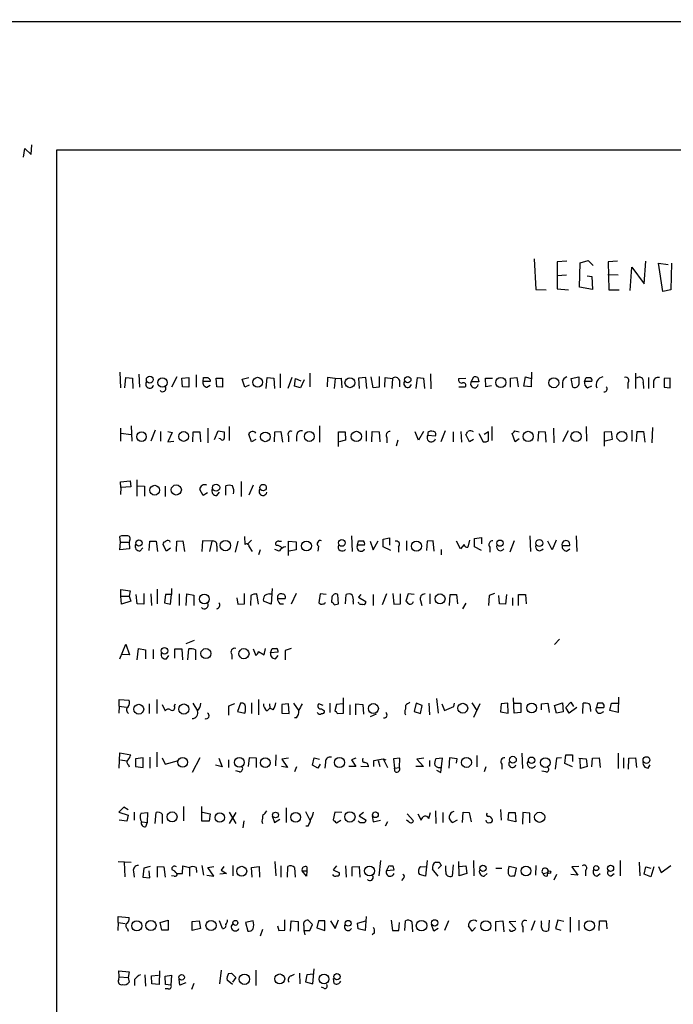
# Model space of a CAD drawing. Extents: x 2 to 1075, y 9 to 917.
# Drawn here: x 873 to 974, y 733 to 886 of the extents above; entities that cross this region are included whole.
import ezdxf

# ---------------------------------------------------------------- set-up
doc = ezdxf.new("R2010")
doc.units = 0
doc.header["$MEASUREMENT"] = 0
doc.layers.add('MAIN', color=5, linetype='CONTINUOUS')

msp = doc.modelspace()

# ---------------------------------------------------------------- linework, layer by layer
at = {"layer": 'MAIN'}
for p, q in [((199.898, 885.952), (1068.07, 885.6133)), ((874.4373, 864.9547), (874.522, 866.4787)), ((873.252, 864.5313), (873.4213, 865.886)), ((873.4213, 865.886), (874.4373, 864.9547)), ((878.332, 65.024), (878.4167, 865.7167)), ((878.4167, 865.7167), (1048.766, 865.632)), ((952.754, 848.6987), (953.008, 843.9573)), ((957.834, 848.36), (956.31, 848.2753)), ((956.31, 848.2753), (956.31, 844.042)), ((959.7813, 844.296), (959.866, 848.106)), ((959.866, 848.106), (961.136, 848.4447)), ((961.136, 848.4447), (961.898, 847.6827)), ((965.708, 848.36), (964.2687, 848.2753)), ((964.2687, 848.2753), (964.3533, 843.8727)), ((969.8567, 844.804), (970.1107, 848.36)), ((972.7353, 843.6187), (972.058, 848.0213)), ((972.058, 848.0213), (973.582, 847.852)), ((974.09, 848.0213), (974.0053, 843.8727)), ((957.7493, 846.1587), (956.31, 846.074)), ((965.7927, 846.1587), (964.184, 846.2433)), ((967.6553, 843.788), (967.9093, 847.4287)), ((967.9093, 847.4287), (969.8567, 844.804)), ((960.9667, 846.074), (961.7287, 845.9893)), ((961.7287, 845.9893), (961.8133, 843.9573)), ((953.008, 843.9573), (954.6167, 843.8727)), ((956.31, 844.042), (958.088, 843.8727)), ((961.8133, 843.9573), (959.7813, 844.296)), ((964.3533, 843.8727), (965.962, 843.8727)), ((974.0053, 843.8727), (972.7353, 843.6187)), ((888.238, 831.088), (888.3227, 828.6327)), ((913.2147, 830.834), (913.2147, 828.6327)), ((917.7867, 830.9187), (917.7867, 828.802)), ((936.5827, 830.834), (936.6673, 828.4633)), ((952.3307, 831.088), (952.246, 828.802)), ((968.502, 830.9187), (968.502, 828.548)), ((889, 828.6327), (889.1693, 830.2413)), ((889.1693, 830.2413), (890.1853, 830.1567)), ((890.1853, 830.1567), (890.27, 828.548)), ((891.2013, 830.7493), (891.286, 828.7173)), ((897.128, 830.326), (896.2813, 828.7173)), ((897.89, 830.1567), (898.9907, 830.2413)), ((897.9747, 828.802), (897.89, 830.1567)), ((898.9907, 830.2413), (898.9907, 828.7173)), ((900.0913, 830.6647), (900.0913, 828.7173)), ((901.192, 829.6487), (901.2767, 830.2413)), ((902.2927, 829.6487), (901.192, 829.6487)), ((902.2927, 829.9027), (902.2927, 829.6487)), ((903.3087, 828.802), (903.224, 830.1567)), ((903.224, 830.1567), (904.24, 830.1567)), ((904.24, 830.1567), (904.24, 828.7173)), ((907.288, 829.9873), (908.304, 830.2413)), ((907.7113, 828.7173), (907.288, 829.9873)), ((911.0133, 828.548), (911.1827, 830.2413)), ((911.1827, 830.2413), (912.1987, 830.1567)), ((912.1987, 830.1567), (912.2833, 828.548)), ((914.9927, 830.2413), (914.4, 828.548)), ((915.416, 828.8867), (915.5853, 830.072)), ((915.5853, 830.072), (916.432, 829.7333)), ((916.94, 829.9027), (916.3473, 828.6327)), ((920.5807, 830.2413), (920.496, 828.802)), ((921.766, 830.072), (920.5807, 830.2413)), ((921.766, 830.072), (921.5967, 828.548)), ((921.766, 830.072), (922.6973, 830.1567)), ((922.6973, 830.1567), (922.782, 828.6327)), ((926.5073, 830.2413), (925.4067, 830.1567)), ((925.4067, 830.1567), (925.4913, 828.548)), ((926.6767, 828.548), (926.5073, 830.2413)), ((927.6927, 828.6327), (927.354, 830.326)), ((928.624, 830.4107), (928.624, 828.7173)), ((929.4707, 828.7173), (929.5553, 830.2413)), ((929.5553, 830.2413), (930.656, 830.072)), ((930.656, 830.072), (930.5713, 828.548)), ((931.7567, 829.818), (931.7567, 828.802)), ((934.3813, 828.548), (934.5507, 830.2413)), ((934.5507, 830.2413), (935.482, 830.1567)), ((935.482, 830.1567), (935.6513, 828.548)), ((940.9853, 830.072), (942.086, 830.1567)), ((942.9327, 829.564), (943.356, 830.326)), ((944.118, 829.564), (942.9327, 829.564)), ((943.9487, 830.2413), (944.118, 829.564)), ((945.2187, 828.802), (945.134, 830.1567)), ((945.134, 830.1567), (946.2347, 830.1567)), ((949.0287, 830.1567), (950.0447, 830.2413)), ((949.0287, 828.7173), (949.0287, 830.1567)), ((950.0447, 830.2413), (950.214, 828.802)), ((951.1453, 828.8867), (951.3993, 830.326)), ((951.3993, 830.326), (952.246, 830.072)), ((957.1567, 829.4793), (957.1567, 828.6327)), ((958.5113, 830.072), (959.6967, 830.326)), ((958.7653, 828.7173), (958.5113, 830.072)), ((960.5433, 829.6487), (960.7973, 830.2413)), ((961.7287, 829.6487), (960.5433, 829.6487)), ((967.3167, 829.3947), (967.3167, 828.548)), ((969.6873, 829.4793), (969.772, 828.548)), ((970.534, 830.2413), (970.534, 828.548)), ((971.296, 829.4793), (971.296, 828.6327)), ((973.9207, 830.1567), (972.9893, 830.072)), ((972.9893, 830.072), (972.9893, 828.7173)), ((973.9207, 828.6327), (973.9207, 830.1567)), ((898.9907, 828.7173), (897.9747, 828.802)), ((901.7847, 828.7173), (902.2927, 829.056)), ((904.24, 828.7173), (903.3087, 828.802)), ((908.3887, 829.056), (907.7113, 828.7173)), ((916.3473, 828.6327), (915.416, 828.8867)), ((928.624, 828.7173), (927.6927, 828.6327)), ((940.9853, 828.802), (942.0013, 828.802)), ((946.0653, 828.9713), (945.2187, 828.802)), ((952.246, 828.802), (951.1453, 828.8867)), ((961.0513, 828.6327), (961.7287, 828.9713)), ((972.9893, 828.7173), (973.9207, 828.6327)), ((888.3227, 822.3673), (888.3227, 820.3353)), ((890.016, 822.706), (890.1007, 820.3353)), ((893.7413, 822.0287), (893.064, 820.3353)), ((894.588, 821.8593), (894.588, 820.3353)), ((895.6887, 821.8593), (896.366, 821.69)), ((896.366, 821.69), (895.6887, 820.2507)), ((899.5833, 820.2507), (899.668, 821.7747)), ((899.668, 821.7747), (900.684, 821.7747)), ((900.684, 821.7747), (900.7687, 820.2507)), ((901.954, 822.3673), (901.954, 820.0813)), ((902.97, 820.5893), (903.5627, 821.944)), ((903.5627, 821.944), (904.494, 821.7747)), ((905.256, 822.6213), (905.256, 820.42)), ((912.2833, 820.2507), (912.368, 821.7747)), ((912.368, 821.7747), (913.2993, 821.8593)), ((913.2993, 821.8593), (913.5533, 820.166)), ((919.3107, 822.706), (919.3107, 820.166)), ((922.274, 819.4887), (922.274, 821.7747)), ((922.274, 821.7747), (923.29, 821.7747)), ((923.29, 821.7747), (923.3747, 820.5047)), ((926.592, 821.944), (926.592, 820.3353)), ((927.4387, 820.2507), (927.5233, 821.8593)), ((927.5233, 821.8593), (928.624, 821.7747)), ((928.624, 821.7747), (928.7087, 820.2507)), ((934.72, 820.5047), (934.212, 821.7747)), ((935.482, 821.8593), (934.72, 820.5047)), ((936.1593, 821.69), (936.1593, 821.2667)), ((938.8687, 821.944), (938.1913, 820.2507)), ((940.1387, 821.7747), (940.1387, 820.2507)), ((941.324, 821.8593), (941.4087, 820.166)), ((945.642, 821.7747), (944.9647, 821.3513)), ((945.642, 820.42), (945.642, 821.7747)), ((946.15, 822.6213), (946.15, 820.42)), ((949.706, 821.944), (950.3833, 821.7747)), ((953.3467, 820.3353), (953.4313, 821.8593)), ((953.4313, 821.8593), (954.4473, 821.7747)), ((954.4473, 821.7747), (954.532, 820.166)), ((955.7173, 822.3673), (955.802, 820.0813)), ((958.0033, 821.944), (957.1567, 820.2507)), ((960.7973, 822.6213), (960.882, 820.3353)), ((963.676, 821.7747), (964.692, 821.8593)), ((963.676, 819.5733), (963.676, 821.7747)), ((964.692, 821.8593), (964.8613, 820.5893)), ((967.9093, 822.0287), (967.9093, 820.3353)), ((968.6713, 820.2507), (968.756, 821.8593)), ((968.756, 821.8593), (969.772, 821.8593)), ((969.772, 821.8593), (969.9413, 820.166)), ((971.1267, 822.452), (971.042, 820.0813)), ((888.4073, 821.6053), (890.016, 821.3513)), ((895.6887, 820.2507), (896.62, 820.3353)), ((903.9013, 820.674), (903.6473, 820.7587)), ((908.7273, 820.2507), (908.304, 821.436)), ((909.4047, 820.5893), (908.7273, 820.2507)), ((914.4847, 821.0973), (914.4847, 820.2507)), ((915.7547, 821.182), (915.7547, 820.3353)), ((923.3747, 820.5047), (922.3587, 820.2507)), ((929.8093, 820.8433), (929.8093, 820.0813)), ((931.5027, 820.5047), (931.2487, 819.5733)), ((936.1593, 821.2667), (937.3447, 821.182)), ((942.6787, 820.2507), (942.086, 821.3513)), ((943.2713, 820.5893), (942.6787, 820.2507)), ((944.118, 821.5207), (944.7953, 820.2507)), ((949.7907, 820.2507), (949.2827, 821.5207)), ((950.3833, 820.674), (949.7907, 820.2507)), ((964.8613, 820.5893), (963.7607, 820.3353)), ((888.3227, 813.9853), (889.8467, 814.1547)), ((888.4073, 813.1387), (888.3227, 813.9853)), ((889.8467, 814.1547), (889.9313, 813.2233)), ((890.8627, 814.324), (890.8627, 811.784)), ((907.1187, 814.07), (907.1187, 811.6993)), ((888.4073, 813.1387), (888.3227, 812.038)), ((889.9313, 813.2233), (888.4073, 813.1387)), ((890.9473, 813.3927), (892.048, 813.308)), ((892.048, 813.308), (892.048, 811.784)), ((895.2653, 813.308), (895.2653, 811.6993)), ((901.192, 811.8687), (900.684, 812.8)), ((904.748, 811.9533), (904.748, 813.3927)), ((908.9813, 813.4773), (908.304, 811.9533)), ((901.8693, 812.292), (901.192, 811.8687)), ((903.3087, 811.8687), (903.732, 812.3767)), ((888.3227, 804.5873), (888.238, 805.5187)), ((889.762, 804.8413), (889.6773, 804.5873)), ((895.9427, 804.8413), (896.0273, 804.5873)), ((897.128, 804.7567), (898.0593, 804.8413)), ((898.0593, 804.8413), (898.3133, 803.148)), ((901.1073, 804.8413), (901.0227, 803.148)), ((902.5467, 804.7567), (901.1073, 804.8413)), ((907.6267, 805.5187), (907.7113, 804.2487)), ((908.7273, 804.926), (908.05, 804.2487)), ((924.306, 805.6033), (924.3907, 803.148)), ((925.2373, 804.164), (925.4067, 804.8413)), ((927.6927, 803.402), (928.4547, 804.8413)), ((929.2167, 805.0953), (930.2327, 805.2647)), ((929.2167, 803.91), (929.2167, 805.0953)), ((930.2327, 805.2647), (930.2327, 804.164)), ((932.8573, 804.8413), (932.8573, 803.3173)), ((937.006, 804.8413), (936.0747, 804.7567)), ((937.1753, 803.2327), (937.006, 804.8413)), ((942.6787, 804.926), (942.4247, 803.8253)), ((943.4407, 805.18), (944.5413, 805.3493)), ((943.4407, 803.91), (943.4407, 805.18)), ((944.5413, 805.3493), (944.5413, 804.3333)), ((949.6213, 804.8413), (948.944, 803.0633)), ((952.0767, 805.6033), (952.1613, 803.148)), ((956.1407, 804.926), (955.548, 803.402)), ((959.2733, 805.6033), (959.358, 803.148)), ((888.238, 803.402), (888.3227, 804.5873)), ((889.762, 803.5713), (888.238, 803.402)), ((888.3227, 804.5873), (889.6773, 804.5873)), ((889.6773, 804.5873), (889.762, 803.5713)), ((891.3707, 803.2327), (891.794, 803.7407)), ((892.81, 803.3173), (892.8947, 804.7567)), ((892.8947, 804.7567), (893.9107, 804.7567)), ((893.9107, 804.7567), (894.08, 803.148)), ((895.5193, 803.2327), (895.0113, 804.0793)), ((896.112, 803.656), (895.5193, 803.2327)), ((897.0433, 803.148), (897.128, 804.7567)), ((902.5467, 804.7567), (902.208, 803.148)), ((903.3087, 803.9947), (903.3087, 803.148)), ((906.6107, 804.7567), (906.1873, 803.0633)), ((908.3887, 803.91), (908.812, 803.148)), ((910.082, 803.402), (909.828, 802.64)), ((913.0453, 803.2327), (912.368, 803.4867)), ((912.9607, 804.7567), (913.384, 804.7567)), ((914.4847, 802.5553), (914.4847, 804.7567)), ((914.4847, 804.7567), (915.67, 804.672)), ((915.67, 803.402), (914.5693, 803.2327)), ((915.67, 804.672), (915.67, 803.402)), ((919.1413, 803.9947), (919.0567, 803.2327)), ((926.338, 804.164), (925.2373, 804.164)), ((927.1847, 804.7567), (927.6927, 803.402)), ((930.402, 803.3173), (929.2167, 803.91)), ((931.5873, 803.91), (931.5873, 803.0633)), ((936.0747, 804.7567), (935.99, 803.3173)), ((938.276, 803.4867), (938.276, 802.64)), ((941.2393, 803.5713), (940.6467, 804.7567)), ((941.832, 804.2487), (941.2393, 803.5713)), ((944.5413, 803.3173), (943.4407, 803.91)), ((945.8113, 803.8253), (945.8113, 803.0633)), ((955.548, 803.402), (954.8707, 804.7567)), ((957.072, 804.0793), (958.2573, 804.0793)), ((957.7493, 803.2327), (958.2573, 803.5713)), ((888.4073, 796.2053), (888.4073, 797.2213)), ((888.4073, 797.2213), (889.8467, 797.052)), ((894.08, 795.02), (894.08, 797.306)), ((896.2813, 797.3907), (896.2813, 796.4593)), ((911.9447, 797.3907), (911.7753, 794.9353)), ((888.4073, 796.2053), (889.6773, 796.2053)), ((888.492, 794.9353), (888.4073, 796.2053)), ((889.8467, 797.052), (889.6773, 796.2053)), ((889.6773, 796.2053), (889.9313, 795.4433)), ((890.9473, 795.02), (890.778, 796.4593)), ((891.9633, 796.6287), (891.9633, 794.9353)), ((893.064, 796.544), (893.1487, 794.766)), ((895.35, 796.4593), (895.1807, 795.1893)), ((896.2813, 796.4593), (895.35, 796.4593)), ((896.112, 794.9353), (896.2813, 796.4593)), ((897.4667, 796.544), (897.4667, 794.766)), ((898.5673, 794.766), (898.652, 796.544)), ((898.652, 796.544), (899.7527, 796.3747)), ((899.7527, 796.3747), (899.7527, 794.766)), ((906.4413, 795.9513), (906.6107, 794.9353)), ((907.6267, 795.02), (907.6267, 796.6287)), ((908.6427, 796.29), (908.558, 794.766)), ((909.828, 794.9353), (909.574, 796.544)), ((911.5213, 796.544), (911.86, 796.544)), ((912.7913, 795.8667), (913.9767, 795.8667)), ((915.67, 796.6287), (914.908, 794.9353)), ((919.3953, 796.544), (919.226, 795.1893)), ((920.3267, 796.4593), (919.3953, 796.544)), ((921.258, 796.036), (921.1733, 795.274)), ((922.274, 795.02), (922.1893, 796.4593)), ((923.3747, 795.02), (923.4593, 796.4593)), ((925.7453, 796.4593), (925.4067, 796.036)), ((925.4067, 796.036), (926.5073, 795.3587)), ((927.6927, 796.4593), (927.6927, 794.766)), ((929.7247, 796.544), (929.0473, 794.8507)), ((930.7407, 796.6287), (930.91, 794.9353)), ((931.926, 795.02), (931.926, 796.544)), ((933.1113, 796.544), (932.7727, 795.4433)), ((934.0427, 796.4593), (933.1113, 796.544)), ((936.498, 796.544), (936.498, 795.02)), ((939.546, 794.766), (939.6307, 796.4593)), ((939.6307, 796.4593), (940.6467, 796.4593)), ((940.6467, 796.4593), (940.816, 795.02)), ((945.7267, 796.29), (945.642, 794.766)), ((946.5733, 796.6287), (945.7267, 796.29)), ((947.3353, 795.02), (947.2507, 796.29)), ((948.436, 796.4593), (948.2667, 794.9353)), ((949.3673, 795.9513), (949.3673, 794.766)), ((950.2987, 794.766), (950.2987, 796.4593)), ((950.2987, 796.4593), (951.3993, 796.4593)), ((951.3993, 796.4593), (951.484, 795.02)), ((889.9313, 795.4433), (888.492, 794.9353)), ((891.9633, 794.9353), (890.9473, 795.02)), ((895.1807, 795.1893), (896.112, 794.9353)), ((906.6107, 794.9353), (907.6267, 795.02)), ((911.7753, 794.9353), (910.59, 795.4433)), ((913.13, 795.02), (913.7227, 795.02)), ((921.5967, 794.8507), (922.274, 795.02)), ((924.56, 795.3587), (924.56, 794.9353)), ((925.4913, 795.02), (925.4067, 795.274)), ((930.91, 794.9353), (931.926, 795.02)), ((935.0587, 795.528), (935.228, 794.766)), ((942.086, 795.1047), (941.578, 794.258)), ((948.2667, 794.9353), (947.3353, 795.02)), ((955.8867, 788.67), (956.6487, 789.5167)), ((888.238, 786.4687), (889.1693, 788.7547)), ((889.1693, 788.7547), (889.762, 787.0613)), ((890.9473, 786.2993), (891.1167, 788.0773)), ((891.1167, 788.0773), (892.2173, 787.8233)), ((893.4027, 787.908), (893.4027, 786.4687)), ((896.7893, 786.5533), (896.7893, 787.9927)), ((896.7893, 787.9927), (897.89, 787.9927)), ((897.89, 787.9927), (897.9747, 786.2993)), ((898.5673, 788.8393), (899.8373, 789.3473)), ((898.8213, 786.2993), (898.9907, 787.9927)), ((908.9813, 787.9927), (909.4047, 786.9767)), ((910.6747, 787.0613), (910.9287, 788.0773)), ((911.6907, 787.4), (911.9447, 788.0773)), ((914.908, 788.0773), (913.9767, 787.7387)), ((889.762, 787.0613), (888.492, 787.146)), ((892.2173, 787.8233), (892.2173, 786.4687)), ((895.5193, 786.4687), (895.858, 786.9767)), ((900.0067, 787.8233), (900.0067, 786.2993)), ((905.6793, 787.146), (905.6793, 786.384)), ((909.828, 787.5693), (910.6747, 787.0613)), ((912.876, 787.4847), (911.6907, 787.4)), ((912.4527, 786.4687), (912.876, 786.9767)), ((913.9767, 787.7387), (913.9767, 786.2993)), ((923.036, 778.002), (923.036, 780.3727)), ((937.514, 780.288), (937.768, 778.002)), ((949.6213, 778.002), (949.5367, 780.3727)), ((965.8773, 780.4573), (965.7927, 778.0867)), ((888.1533, 779.1027), (888.0687, 778.002)), ((888.1533, 779.1027), (888.1533, 780.1187)), ((888.1533, 780.1187), (889.6773, 780.034)), ((888.1533, 779.1027), (889.254, 778.9333)), ((892.81, 779.4413), (892.81, 777.9173)), ((893.9953, 780.1187), (893.9953, 777.9173)), ((894.842, 779.3567), (895.2653, 778.3407)), ((896.7047, 779.1027), (896.874, 779.4413)), ((899.5833, 779.526), (900.3453, 778.3407)), ((906.1027, 779.4413), (905.1713, 779.1027)), ((905.1713, 779.1027), (905.1713, 777.6633)), ((907.034, 779.526), (906.526, 778.256)), ((908.7273, 779.6107), (908.7273, 777.9173)), ((909.828, 780.1187), (909.828, 777.748)), ((911.1827, 778.3407), (911.606, 778.764)), ((911.5213, 779.4413), (911.606, 778.764)), ((912.114, 778.51), (911.606, 778.764)), ((914.4847, 779.4413), (913.4687, 779.3567)), ((913.4687, 779.3567), (913.4687, 778.002)), ((914.5693, 777.9173), (914.4847, 779.4413)), ((915.2467, 779.526), (916.0933, 778.3407)), ((919.9033, 779.1873), (919.226, 779.4413)), ((920.9193, 779.526), (920.9193, 778.0867)), ((921.9353, 779.3567), (921.6813, 778.3407)), ((922.9513, 779.4413), (921.9353, 779.3567)), ((924.052, 779.272), (924.052, 777.748)), ((924.9833, 777.748), (924.9833, 779.4413)), ((924.9833, 779.4413), (926.084, 779.3567)), ((926.084, 779.3567), (926.1687, 777.8327)), ((932.688, 779.1873), (932.688, 778.5947)), ((934.3813, 779.526), (934.0427, 778.256)), ((935.3127, 779.1873), (934.3813, 779.526)), ((935.0587, 777.9173), (935.3127, 779.1873)), ((936.3287, 779.526), (936.4133, 777.748)), ((938.3607, 779.4413), (938.784, 778.4253)), ((938.784, 778.4253), (940.2233, 779.018)), ((940.2233, 779.018), (940.308, 779.526)), ((943.0173, 779.6107), (943.7793, 778.4253)), ((944.2873, 779.4413), (943.2713, 777.3247)), ((947.5893, 779.4413), (947.5047, 778.1713)), ((948.6053, 779.526), (947.5893, 779.4413)), ((948.69, 778.002), (948.6053, 779.526)), ((949.6213, 779.526), (950.6373, 779.526)), ((950.6373, 779.526), (950.6373, 778.0867)), ((953.8547, 779.4413), (954.8707, 779.526)), ((953.8547, 778.51), (953.8547, 779.4413)), ((954.8707, 779.526), (955.04, 778.0867)), ((955.8867, 779.1873), (957.1567, 779.6107)), ((956.2253, 778.002), (955.8867, 779.1873)), ((957.1567, 779.6107), (957.2413, 778.1713)), ((957.6647, 778.8487), (958.4267, 779.6953)), ((958.1727, 778.002), (957.6647, 778.8487)), ((959.358, 778.8487), (958.1727, 778.002)), ((958.4267, 779.6953), (958.85, 779.018)), ((960.2893, 777.9173), (960.374, 779.526)), ((962.5753, 779.526), (962.406, 778.8487)), ((962.406, 778.8487), (963.5913, 778.8487)), ((963.422, 779.526), (962.5753, 779.526)), ((964.5227, 778.4253), (964.7767, 779.526)), ((964.7767, 779.526), (965.7927, 779.526)), ((906.526, 778.256), (907.7113, 778.002)), ((913.4687, 778.002), (914.5693, 777.9173)), ((915.7547, 777.24), (915.416, 777.24)), ((919.6493, 778.6793), (920.0727, 778.3407)), ((922.1047, 777.9173), (923.036, 778.002)), ((928.116, 777.8327), (927.1847, 777.4093)), ((934.0427, 778.256), (935.0587, 777.9173)), ((947.5047, 778.1713), (948.69, 778.002)), ((950.6373, 778.0867), (949.6213, 778.002)), ((957.2413, 778.1713), (956.2253, 778.002)), ((961.4747, 778.5947), (961.4747, 778.256)), ((963.0833, 778.002), (963.5913, 778.256)), ((965.7927, 778.0867), (964.5227, 778.4253)), ((888.1533, 769.4507), (888.238, 771.8213)), ((888.238, 771.8213), (889.9313, 771.4827)), ((891.8787, 771.0593), (890.6933, 770.89)), ((891.8787, 769.5353), (891.8787, 771.0593)), ((892.8947, 771.144), (892.8947, 769.4507)), ((893.9953, 771.906), (893.9953, 769.62)), ((894.842, 771.0593), (895.2653, 770.0433)), ((900.684, 771.0593), (899.4987, 768.7733)), ((908.3887, 771.0593), (908.2193, 769.7047)), ((909.4893, 770.9747), (908.3887, 771.0593)), ((912.5373, 771.4827), (912.4527, 769.7893)), ((918.21, 769.874), (918.464, 771.0593)), ((918.464, 771.0593), (919.3107, 770.8053)), ((939.546, 771.0593), (939.4613, 769.4507)), ((940.7313, 770.89), (939.546, 771.0593)), ((943.7793, 771.398), (943.7793, 769.62)), ((950.8067, 771.7367), (950.8913, 769.366)), ((956.9873, 771.0593), (956.2253, 770.9747)), ((957.4953, 770.128), (957.6647, 771.4827)), ((957.6647, 771.4827), (958.6807, 771.4827)), ((958.6807, 771.4827), (958.6807, 770.4667)), ((961.8133, 770.9747), (962.8293, 771.0593)), ((962.8293, 771.0593), (962.9987, 769.5353)), ((965.7927, 771.7367), (965.7927, 769.366)), ((966.6393, 771.0593), (966.6393, 769.4507)), ((967.486, 770.9747), (968.502, 771.0593)), ((968.502, 771.0593), (968.6713, 769.5353)), ((888.3227, 770.7207), (889.3387, 770.5513)), ((889.5927, 769.9587), (889.6773, 769.62)), ((890.6933, 770.89), (890.6933, 769.7047)), ((890.6933, 769.7047), (891.8787, 769.5353)), ((895.2653, 770.0433), (897.382, 770.636)), ((904.1553, 769.62), (903.1393, 769.874)), ((903.6473, 770.9747), (904.1553, 769.62)), ((905.1713, 770.7207), (905.1713, 769.5353)), ((909.4893, 769.5353), (909.4893, 770.9747)), ((914.3153, 769.5353), (913.384, 769.7047)), ((914.4847, 770.9747), (913.4687, 770.8053)), ((913.4687, 770.8053), (914.3153, 769.5353)), ((915.7547, 769.62), (915.416, 768.858)), ((919.0567, 769.4507), (918.21, 769.874)), ((919.3953, 770.0433), (919.0567, 769.4507)), ((920.242, 770.382), (920.1573, 769.4507)), ((924.9833, 769.7047), (923.8827, 769.7047)), ((924.9833, 770.9747), (924.306, 770.7207)), ((924.306, 770.7207), (924.9833, 769.7047)), ((926.9307, 769.62), (925.7453, 769.7047)), ((927.7773, 770.636), (929.2167, 770.89)), ((927.7773, 769.7047), (927.7773, 770.636)), ((928.4547, 770.636), (928.7087, 769.7047)), ((929.2167, 770.89), (929.894, 769.5353)), ((929.2167, 770.89), (929.64, 770.7207)), ((931.8413, 770.9747), (930.8253, 770.89)), ((930.8253, 770.89), (930.9947, 769.4507)), ((930.9947, 769.4507), (931.7567, 769.5353)), ((931.7567, 769.5353), (931.8413, 770.9747)), ((935.482, 769.7047), (934.2967, 769.7047)), ((935.5667, 770.9747), (934.466, 770.8053)), ((934.466, 770.8053), (935.482, 769.7047)), ((936.4133, 770.636), (936.4133, 769.7047)), ((938.4453, 770.9747), (937.4293, 770.89)), ((938.1913, 768.7733), (938.4453, 770.9747)), ((940.6467, 770.2127), (940.7313, 770.89)), ((945.2187, 769.62), (944.9647, 768.858)), ((947.674, 770.0433), (947.674, 769.2813)), ((956.2253, 770.9747), (955.9713, 769.2813)), ((958.6807, 769.62), (957.4953, 770.128)), ((959.6967, 770.9747), (960.7973, 770.89)), ((959.9507, 769.366), (959.866, 770.8053)), ((960.9667, 769.7047), (959.9507, 769.366)), ((960.7973, 770.89), (960.9667, 769.7047)), ((961.7287, 769.62), (961.8133, 770.9747)), ((967.4013, 769.2813), (967.486, 770.9747)), ((970.4493, 769.4507), (970.788, 769.9587)), ((906.8647, 768.858), (906.272, 769.0273)), ((931.0793, 768.858), (930.9947, 769.4507)), ((937.514, 769.112), (938.1913, 768.7733)), ((954.532, 768.858), (953.9393, 768.9427)), ((898.144, 763.4393), (898.144, 761.238)), ((901.0227, 761.1533), (901.0227, 763.4393)), ((888.8307, 763.3547), (888.0687, 762.5927)), ((888.0687, 762.5927), (889.508, 762.0847)), ((889.508, 762.9313), (888.8307, 763.3547)), ((889.508, 762.0847), (889.3387, 761.1533)), ((890.4393, 762.5927), (890.4393, 761.3227)), ((891.54, 762.4233), (892.556, 762.508)), ((892.556, 762.508), (892.4713, 760.984)), ((893.7413, 760.8147), (893.9107, 762.508)), ((894.842, 762.254), (894.842, 760.8147)), ((901.1073, 762.5927), (902.2927, 762.3387)), ((902.2927, 762.3387), (902.1233, 761.1533)), ((905.256, 762.5927), (906.272, 760.8147)), ((906.272, 762.508), (905.256, 760.8147)), ((911.9447, 762), (912.2833, 760.984)), ((914.146, 763.27), (914.146, 760.984)), ((917.1093, 762.6773), (917.7867, 761.3227)), ((921.6813, 762.5927), (921.4273, 761.4073)), ((922.782, 762.508), (921.6813, 762.5927)), ((926.1687, 762.508), (925.4913, 762)), ((925.4913, 762), (926.592, 761.3227)), ((927.5233, 762), (927.6927, 761.0687)), ((932.942, 762.3387), (933.958, 761.238)), ((934.6353, 762.3387), (935.1433, 761.3227)), ((936.3287, 761.5767), (936.5827, 762.508)), ((937.3447, 762.762), (937.4293, 760.8147)), ((938.53, 762.508), (938.53, 760.984)), ((941.578, 760.984), (941.6627, 762.5927)), ((941.6627, 762.5927), (942.594, 762.508)), ((942.594, 762.508), (942.9327, 761.0687)), ((947.5047, 763.016), (947.5893, 761.3227)), ((948.69, 761.3227), (948.7747, 762.508)), ((948.7747, 762.508), (949.7907, 762.508)), ((949.7907, 762.508), (949.8753, 761.0687)), ((950.976, 762.508), (950.8913, 760.73)), ((952.0767, 762.4233), (950.976, 762.508)), ((952.0767, 760.8993), (952.0767, 762.4233)), ((889.3387, 761.1533), (888.1533, 761.3227)), ((891.7093, 761.0687), (892.4713, 760.984)), ((892.4713, 760.984), (892.2173, 760.3067)), ((902.1233, 761.1533), (901.0227, 761.1533)), ((907.542, 761.238), (907.3727, 760.1373)), ((910.336, 761.1533), (910.4207, 760.8147)), ((912.2833, 760.984), (913.13, 761.492)), ((917.5327, 760.3913), (917.194, 760.3913)), ((921.9353, 760.8993), (922.6127, 761.3227)), ((927.6927, 761.0687), (928.7933, 761.3227)), ((929.894, 761.0687), (929.5553, 760.3913)), ((933.196, 761.0687), (932.8573, 761.3227)), ((940.7313, 761.3227), (940.054, 760.984)), ((949.8753, 761.0687), (948.69, 761.3227)), ((887.984, 754.888), (890.016, 754.8033)), ((888.9153, 754.8033), (889, 752.5173)), ((897.9747, 753.0253), (898.0593, 754.2107)), ((898.0593, 754.2107), (899.0753, 753.9567)), ((901.0227, 754.2953), (901.2767, 752.7713)), ((905.8487, 754.2953), (905.8487, 752.6867)), ((912.368, 754.888), (912.5373, 752.6867)), ((913.2993, 754.2107), (913.2993, 752.4327)), ((921.9353, 754.2107), (921.4273, 753.618)), ((923.3747, 754.2107), (923.4593, 752.4327)), ((928.7933, 755.0573), (928.5393, 752.6867)), ((929.7247, 753.4487), (930.148, 754.2953)), ((930.7407, 754.2107), (930.91, 753.5333)), ((936.0747, 755.0573), (935.8207, 752.602)), ((937.3447, 754.8033), (937.9373, 754.8033)), ((938.276, 754.2953), (937.768, 753.7873)), ((938.9533, 753.364), (938.9533, 754.2107)), ((940.1387, 754.38), (939.9693, 752.602)), ((941.07, 752.6867), (940.9853, 754.888)), ((941.07, 754.126), (942.086, 754.2107)), ((942.086, 754.2107), (942.2553, 753.0253)), ((943.2713, 755.0573), (943.356, 752.6867)), ((953.008, 754.2953), (952.9233, 752.7713)), ((966.1313, 755.0573), (966.1313, 752.6867)), ((969.0947, 754.8033), (969.1793, 752.6867)), ((972.4813, 753.1947), (974.0053, 754.2953)), ((890.3547, 753.364), (890.4393, 752.4327)), ((891.9633, 753.872), (891.794, 752.4327)), ((892.9793, 754.126), (891.9633, 753.872)), ((892.8947, 752.348), (892.81, 753.4487)), ((894.08, 752.4327), (894.08, 754.126)), ((894.08, 754.126), (895.096, 754.0413)), ((895.096, 754.0413), (895.2653, 752.4327)), ((896.7047, 752.602), (896.2813, 752.6867)), ((897.128, 753.0253), (897.9747, 753.0253)), ((899.0753, 753.9567), (899.0753, 752.602)), ((900.0913, 753.9567), (900.176, 753.1947)), ((901.7847, 752.7713), (902.8853, 752.602)), ((901.954, 753.9567), (902.8853, 754.126)), ((902.8853, 752.602), (901.954, 753.9567)), ((904.8327, 753.0253), (903.8167, 752.9407)), ((904.4093, 754.126), (903.986, 753.5333)), ((903.986, 753.5333), (904.8327, 753.0253)), ((908.7273, 753.9567), (909.9127, 754.126)), ((908.812, 752.4327), (908.7273, 753.9567)), ((909.9127, 754.126), (909.9973, 752.4327)), ((914.3153, 752.4327), (914.4, 754.126)), ((915.416, 753.9567), (915.5007, 752.4327)), ((916.6013, 753.4487), (917.3633, 753.4487)), ((917.2787, 752.602), (916.6013, 753.4487)), ((917.3633, 753.4487), (917.2787, 752.602)), ((917.3633, 754.0413), (917.3633, 753.4487)), ((921.4273, 753.618), (922.4433, 753.11)), ((924.3907, 754.0413), (925.4913, 754.126)), ((924.3907, 752.602), (924.3907, 754.0413)), ((925.4913, 754.126), (925.576, 752.4327)), ((930.91, 753.5333), (929.7247, 753.4487)), ((935.8207, 752.602), (934.8893, 752.856)), ((935.0587, 754.126), (935.99, 754.0413)), ((937.768, 752.602), (936.9213, 753.7027)), ((942.2553, 753.0253), (941.07, 752.6867)), ((944.9647, 752.602), (945.388, 753.0253)), ((946.7427, 753.872), (947.674, 753.872)), ((949.96, 753.872), (948.7747, 754.126)), ((949.3673, 752.6867), (949.706, 752.6867)), ((949.706, 752.6867), (949.96, 753.872)), ((954.1087, 753.0253), (954.8707, 753.1947)), ((954.786, 752.6867), (954.8707, 753.1947)), ((956.2253, 752.856), (955.802, 752.0093)), ((959.5273, 752.7713), (958.4267, 752.856)), ((959.6967, 754.126), (958.596, 754.0413)), ((958.596, 754.0413), (959.5273, 752.7713)), ((960.7127, 753.5333), (960.7127, 752.6867)), ((962.4907, 752.602), (962.9987, 753.0253)), ((964.692, 752.6867), (965.2, 753.0253)), ((969.8567, 752.9407), (970.1107, 754.0413)), ((970.8727, 752.5173), (969.8567, 752.9407)), ((970.1107, 754.0413), (970.8727, 753.872)), ((971.3807, 754.0413), (970.8727, 752.5173)), ((972.058, 754.126), (972.4813, 753.1947)), ((891.794, 752.4327), (892.8947, 752.348)), ((932.3493, 752.2633), (932.0953, 751.9247)), ((887.984, 745.4053), (887.8993, 744.1353)), ((887.984, 745.4053), (887.984, 746.3367)), ((887.984, 746.3367), (889.6773, 746.1673)), ((887.984, 745.4053), (889.0847, 745.236)), ((894.5033, 745.4053), (895.7733, 745.744)), ((894.7573, 744.22), (894.5033, 745.4053)), ((895.7733, 745.744), (895.7733, 744.22)), ((899.4987, 745.5747), (900.5993, 745.6593)), ((899.4987, 744.1353), (899.4987, 745.5747)), ((900.5993, 745.6593), (900.7687, 744.474)), ((904.24, 744.474), (903.732, 745.6593)), ((908.9813, 745.6593), (907.796, 745.4053)), ((907.796, 745.4053), (908.1347, 744.0507)), ((913.892, 744.22), (913.892, 745.8287)), ((914.8233, 744.0507), (914.908, 745.6593)), ((914.908, 745.6593), (916.0087, 745.5747)), ((916.0087, 745.5747), (916.0087, 744.0507)), ((918.21, 745.0667), (917.5327, 745.744)), ((917.7867, 744.1353), (918.21, 745.0667)), ((919.1413, 745.6593), (918.8873, 744.5587)), ((920.1573, 745.6593), (919.1413, 745.6593)), ((920.1573, 744.1353), (920.1573, 745.6593)), ((921.004, 745.6593), (921.766, 744.474)), ((921.766, 744.474), (922.274, 745.8287)), ((925.2373, 745.3207), (926.5073, 745.6593)), ((925.322, 744.3893), (925.2373, 745.3207)), ((926.592, 746.3367), (926.4227, 744.1353)), ((930.4867, 745.744), (930.656, 744.1353)), ((931.672, 744.1353), (931.7567, 745.4053)), ((932.6033, 744.1353), (932.688, 745.6593)), ((933.704, 745.49), (933.7887, 743.966)), ((937.0907, 744.0507), (936.752, 745.0667)), ((939.3767, 745.6593), (938.784, 744.1353)), ((946.7427, 745.5747), (947.8433, 745.6593)), ((946.7427, 744.0507), (946.7427, 745.5747)), ((947.8433, 745.6593), (948.0127, 743.966)), ((949.8753, 745.5747), (948.8593, 745.49)), ((948.8593, 745.49), (949.8753, 744.3893)), ((952.8387, 745.6593), (952.246, 744.1353)), ((953.8547, 745.236), (953.8547, 745.6593)), ((955.04, 745.744), (954.9553, 744.1353)), ((956.3947, 745.744), (956.056, 744.474)), ((957.326, 745.5747), (956.3947, 745.744)), ((958.342, 746.252), (958.342, 743.8813)), ((959.6967, 745.744), (959.6967, 744.1353)), ((962.8293, 744.1353), (962.914, 745.6593)), ((962.914, 745.6593), (963.93, 745.6593)), ((963.93, 745.6593), (964.0147, 744.3893)), ((889.4233, 744.3893), (889.508, 744.0507)), ((895.7733, 744.22), (894.7573, 744.22)), ((900.7687, 744.474), (899.4987, 744.1353)), ((910.4207, 744.3047), (910.082, 743.2887)), ((912.7913, 744.8973), (912.9607, 744.1353)), ((912.9607, 744.1353), (913.892, 744.22)), ((916.8553, 744.8973), (916.8553, 744.1353)), ((916.8553, 744.1353), (917.0247, 743.458)), ((916.8553, 744.1353), (917.7867, 744.1353)), ((918.8873, 744.5587), (920.1573, 744.1353)), ((926.4227, 744.1353), (925.322, 744.3893)), ((927.862, 743.7967), (927.5233, 743.458)), ((930.656, 744.1353), (931.672, 744.1353)), ((937.768, 744.474), (937.0907, 744.0507)), ((943.102, 744.0507), (942.5093, 744.8973)), ((943.61, 744.6433), (943.102, 744.0507)), ((950.976, 744.728), (950.976, 743.8813)), ((956.056, 744.474), (956.9027, 744.22)), ((888.1533, 736.9387), (888.0687, 737.87)), ((888.0687, 737.87), (889.6773, 737.7007)), ((889.6773, 737.7007), (889.508, 736.854)), ((894.4187, 737.87), (894.334, 735.7533)), ((903.986, 737.9547), (903.732, 735.838)), ((905.1713, 737.4467), (905.5947, 737.5313)), ((905.5947, 737.5313), (906.272, 736.854)), ((909.4047, 737.9547), (909.4047, 735.584)), ((914.908, 737.108), (915.416, 737.362)), ((916.178, 737.5313), (916.2627, 735.838)), ((918.3793, 737.362), (917.3633, 737.2773)), ((918.2947, 735.838), (918.464, 738.2087)), ((888.0687, 736.5153), (888.1533, 736.9387)), ((888.1533, 736.9387), (889.508, 736.854)), ((889.508, 736.854), (889.6773, 736.092)), ((890.524, 736.5153), (890.524, 735.584)), ((892.1327, 737.2773), (892.2173, 735.4993)), ((893.1487, 737.108), (894.2493, 737.1927)), ((893.2333, 735.838), (893.1487, 737.108)), ((894.334, 735.7533), (893.2333, 735.838)), ((895.2653, 737.0233), (896.2813, 737.1927)), ((895.35, 735.7533), (895.2653, 737.0233)), ((896.2813, 737.1927), (896.1967, 735.6687)), ((897.5513, 735.6687), (897.4667, 736.6)), ((898.4827, 736.0073), (897.5513, 735.6687)), ((899.7527, 735.9227), (899.414, 734.9913)), ((905.764, 735.7533), (904.9173, 736.4307)), ((906.272, 736.854), (905.764, 736.092)), ((917.3633, 737.2773), (917.1093, 736.1767)), ((917.1093, 736.1767), (918.2947, 735.838)), ((921.5967, 735.9227), (921.512, 736.6847)), ((895.7733, 735.076), (895.2653, 735.076)), ((896.1967, 735.6687), (895.35, 735.7533)), ((919.988, 735.1607), (919.6493, 735.33))]:
    msp.add_line(p, q, dxfattribs=at)
for centre, radius in [((892.8852, 829.9138), 0.5233), ((894.8634, 829.4645), 0.7303), ((909.6865, 829.5019), 0.7752), ((924.053, 829.4324), 0.7704), ((933.0451, 829.9093), 0.5025), ((947.5383, 829.4721), 0.7929), ((955.7719, 829.4325), 0.7831), ((891.6096, 821.0331), 0.7406), ((898.1592, 821.0624), 0.7601), ((910.8764, 821.0037), 0.7533), ((917.7358, 821.0635), 0.7695), ((925.0479, 821.072), 0.7993), ((951.7954, 821.0767), 0.7954), ((959.2491, 821.0615), 0.79), ((966.3868, 821.0712), 0.7804), ((893.6679, 812.7017), 0.763), ((897.0241, 812.7365), 0.7911), ((903.224, 813.0964), 0.5503), ((910.5256, 813.1059), 0.5053), ((891.2092, 804.4846), 0.4895), ((904.6618, 804.0715), 0.808), ((917.2886, 804.0187), 0.7707), ((922.7819, 804.4868), 0.5232), ((934.3988, 803.9897), 0.7837), ((947.426, 804.4581), 0.4872), ((953.5371, 804.4727), 0.5352), ((901.3764, 795.7488), 0.7566), ((938.0755, 795.7768), 0.7815), ((895.194, 787.6919), 0.5099), ((901.628, 787.2743), 0.7713), ((907.5559, 787.2519), 0.7903), ((891.1842, 778.6092), 0.7624), ((898.2064, 778.6314), 0.7899), ((927.6975, 778.6974), 0.7801), ((941.6173, 778.7623), 0.7616), ((952.3471, 778.7997), 0.7563), ((898.0116, 770.3358), 0.7641), ((906.8268, 770.3314), 0.7695), ((922.436, 770.3162), 0.7932), ((942.181, 770.321), 0.785), ((949.4096, 770.7348), 0.5339), ((952.3248, 770.6498), 0.5035), ((954.4552, 770.2974), 0.7511), ((970.1946, 770.6946), 0.5184), ((910.8756, 770.2795), 0.7397), ((896.3683, 761.8467), 0.7714), ((903.7912, 761.7351), 0.7385), ((912.463, 762.1388), 0.4465), ((915.6167, 761.7804), 0.7626), ((924.0376, 761.8284), 0.8051), ((928.0172, 762.1694), 0.4394), ((953.5817, 761.7804), 0.7947), ((927.1022, 753.4246), 0.7698), ((944.7511, 753.8389), 0.4862), ((962.3995, 753.8634), 0.3888), ((964.6252, 753.8368), 0.4772), ((907.2022, 753.3746), 0.7779), ((951.451, 753.4213), 0.7534), ((955.0823, 753.2371), 0.2158), ((890.8731, 744.8739), 0.797), ((893.076, 744.9276), 0.793), ((902.4268, 744.9209), 0.7878), ((906.2188, 745.3387), 0.3827), ((923.7755, 745.2709), 0.4499), ((935.1972, 744.9012), 0.816), ((937.2414, 745.3349), 0.5033), ((945.1985, 744.875), 0.7891), ((961.3393, 744.9004), 0.7742), ((907.6235, 736.5628), 0.8016), ((913.1236, 736.6177), 0.7687), ((920.0217, 736.6001), 0.7666), ((922.0326, 736.9719), 0.4931), ((897.8498, 736.8655), 0.4299)]:
    msp.add_circle(centre, radius, dxfattribs=at)
for centre, radius, start, end in [((892.8833, 829.1937), 0.6195, 143.28919, 347.157199), ((901.905, 829.4481), 0.7407, 164.286243, 260.65214), ((901.6154, 999.5911), 169.3501, 269.885409, 270.114558), ((986.7858, 914.7594), 119.7487, 224.893867, 225.123016), ((931.1301, 829.6148), 0.6586, 17.967351, 136.039614), ((933.0347, 829.3203), 0.6116, 147.525934, 342.922068), ((941.4561, 829.886), 0.5062, 158.442401, 283.93467), ((941.7304, 829.056), 0.3714, 316.844093, 114.225635), ((943.4425, 829.247), 0.6003, 148.126136, 349.80016), ((943.5255, 829.3957), 0.9456, 63.413271, 100.325982), ((958.0395, 829.4673), 0.8829, 103.458631, 179.22122), ((1255.9965, 829.7333), 296.3004, 179.885389, 180.114592), ((961.4747, 829.4794), 0.9467, 169.69786, 243.432242), ((961.136, 999.5911), 169.3501, 269.885409, 270.114592), ((961.1573, 829.7545), 0.5811, 349.509959, 56.895121), ((963.5813, 829.1356), 1.201, 97.62207, 204.755481), ((966.9922, 829.7757), 0.5005, 310.421237, 111.51015), ((969.0946, 829.691), 0.6293, 340.344339, 132.269402), ((972.0512, 829.5064), 0.7557, 76.524615, 182.055151), ((894.8979, 828.5467), 0.5192, 220.531869, 29.453334), ((959.023, 829.3866), 0.7172, 248.941841, 339.947955), ((963.671, 828.4609), 0.4283, 259.277642, 52.790302), ((1158.4938, 821.2667), 254.0003, 179.885409, 180.114592), ((908.9064, 821.1822), 0.6537, 40.33415, 157.153591), ((914.8944, 821.3901), 0.5036, 68.703544, 215.552227), ((916.5098, 821.2092), 0.7556, 76.515474, 182.063001), ((930.3174, 821.2243), 0.635, 90.009023, 216.864485), ((936.7519, 820.928), 0.9653, 74.738635, 127.87186), ((937.0059, 821.4359), 0.4234, 323.151755, 89.986468), ((815.2438, 906.288), 152.6538, 326.192749, 326.421911), ((942.7815, 821.152), 0.7922, 51.812309, 116.768823), ((948.9866, 822.2401), 0.778, 292.371723, 337.628278), ((904.1835, 820.8151), 0.3156, 206.565051, 349.704897), ((936.7145, 820.8954), 0.6679, 146.226661, 340.642756), ((945.0071, 821.3933), 1.1621, 259.498468, 303.117088), ((901.4396, 812.805), 0.7556, 62.828003, 180.379135), ((903.2579, 812.5686), 0.7018, 153.230491, 274.151351), ((905.256, 811.9098), 1.5675, 71.089977, 108.910023), ((904.262, 812.5462), 1.7241, 345.780796, 29.40482), ((910.5072, 812.483), 0.6004, 148.131175, 349.80016), ((889.0424, 802.2556), 3.3608, 84.942015, 103.848109), ((889.398, 805.1376), 0.4695, 320.854032, 97.256717), ((895.731, 804.2486), 0.6294, 70.344339, 137.723862), ((902.7725, 804.2205), 0.5818, 337.16348, 112.83652), ((912.8654, 804.381), 0.3876, 75.766569, 231.10474), ((919.461, 804.3786), 0.4995, 67.855685, 230.213518), ((925.7454, 974.1911), 169.3501, 269.885409, 270.114558), ((925.7369, 804.3248), 0.6223, 345.023504, 56.097982), ((931.2628, 804.291), 0.5005, 310.421237, 111.505953), ((946.3194, 804.2063), 0.635, 90.009023, 216.864485), ((957.6647, 804.2416), 0.6144, 344.683541, 195.313996), ((891.3199, 803.9326), 0.7018, 153.230491, 274.151351), ((895.3359, 804.291), 0.3875, 100.497939, 213.11188), ((907.9653, 803.9099), 0.4234, 0.013532, 126.859073), ((912.7187, 803.0932), 0.9908, 40.805138, 95.600693), ((914.3999, 802.3014), 1.6439, 101.886863, 145.491118), ((922.8594, 803.8823), 0.6496, 154.302702, 322.486258), ((925.7649, 803.8254), 0.6269, 147.308705, 336.08855), ((942.293, 804.2675), 0.4614, 182.33528, 286.58506), ((947.4854, 803.9104), 0.627, 156.141432, 327.255439), ((953.5814, 803.9104), 0.627, 156.141432, 327.255439), ((957.7986, 803.9663), 0.7353, 171.160239, 266.155342), ((909.4891, 795.0209), 1.5255, 86.809544, 123.700485), ((911.4353, 795.6724), 0.8758, 84.364916, 195.164461), ((913.2908, 796.0445), 0.5302, 70.39633, 199.59349), ((913.7768, 795.7698), 0.9903, 174.384402, 229.217958), ((913.517, 796.0511), 0.4953, 338.14274, 95.59663), ((921.8647, 795.9373), 0.6147, 58.125036, 170.759878), ((923.8553, 795.6499), 0.9011, 53.547217, 116.070252), ((923.2056, 795.6551), 1.3865, 347.655866, 31.266381), ((935.6851, 795.8442), 0.7016, 85.839913, 206.784154), ((901.3895, 794.8507), 0.619, 223.160409, 24.225635), ((903.2489, 794.8069), 0.5522, 276.217577, 43.82607), ((919.6493, 795.4434), 0.4937, 210.975698, 300.959776), ((919.9456, 795.3164), 0.2994, 261.878017, 351.859073), ((920.8769, 794.5541), 0.7785, 22.394546, 67.621866), ((925.9572, 796.1644), 1.2356, 247.848128, 275.890077), ((926.1828, 795.2598), 0.3392, 253.066164, 16.949994), ((1060.0266, 922.1891), 179.6053, 224.885386, 225.114569), ((933.3827, 795.5255), 0.5989, 260.194838, 343.83124), ((899.2869, 786.6375), 1.3872, 58.741564, 102.329), ((906.1087, 787.527), 0.574, 73.47189, 221.58215), ((912.2834, 957.4271), 169.3501, 269.885409, 270.114558), ((912.3046, 787.5905), 0.5811, 349.509959, 56.895121), ((895.3217, 787.1177), 0.6784, 163.066164, 286.933836), ((908.7266, 787.9086), 1.1525, 306.041628, 342.877899), ((912.4255, 787.2238), 0.7556, 166.515474, 272.063001), ((890.0057, 778.5027), 0.7164, 134.004635, 234.797012), ((888.8944, 779.6423), 0.8754, 314.504767, 26.579686), ((896.366, 778.8487), 0.4234, 233.132809, 36.867191), ((898.9409, 779.6441), 1.916, 317.136122, 356.466195), ((907.2034, 778.7642), 0.7804, 49.396316, 102.536771), ((905.4268, 778.6794), 2.3828, 343.483855, 16.51384), ((911.8033, 779.3848), 1.2146, 177.333821, 239.273279), ((909.3901, 780.1893), 3.1999, 328.345929, 349.582729), ((1170.3671, 651.9234), 284.0033, 153.320366, 153.549531), ((919.4978, 779.0937), 0.4412, 128.023034, 290.081846), ((1060.0385, 610.1004), 211.6803, 126.756654, 126.985815), ((960.6281, 777.1578), 2.3818, 73.481629, 96.124217), ((960.5432, 778.8486), 0.9654, 344.753209, 37.872902), ((962.9249, 778.5696), 0.5892, 151.725589, 285.592811), ((962.9988, 779.0604), 0.6292, 340.338213, 47.731211), ((895.7818, 777.9596), 0.6419, 59.039305, 143.578205), ((899.517, 778.0373), 0.8821, 268.811381, 20.117399), ((901.6457, 777.5846), 0.4735, 245.053288, 61.822172), ((914.2443, 778.3125), 1.8524, 324.622323, 3.491057), ((919.3795, 778.2772), 0.4498, 205.055368, 306.85716), ((919.7481, 778.2419), 0.3393, 253.071082, 16.928918), ((921.3844, 777.6204), 0.7791, 22.400936, 67.599064), ((929.3618, 777.7069), 0.4708, 262.616862, 53.777567), ((933.6623, 778.1713), 1.0623, 156.511757, 203.483297), ((888.3059, 771.8871), 1.675, 315.863544, 346.028469), ((920.9972, 770.4091), 0.7557, 76.524615, 182.055151), ((948.1819, 770.4243), 0.635, 89.990977, 216.875312), ((889.7822, 770.3655), 0.4487, 127.666685, 245.022443), ((906.8478, 769.366), 0.5082, 271.905397, 29.985395), ((926.3945, 770.6924), 0.4196, 137.723556, 250.334234), ((926.3513, 769.7179), 0.5876, 350.409439, 99.600175), ((931.3192, 769.2955), 0.4989, 241.262154, 28.727777), ((938.6144, 770.1704), 1.3865, 148.733619, 192.344134), ((938.0976, 770.6381), 1.1338, 222.372612, 283.418484), ((949.3299, 770.0807), 0.5589, 147.370739, 347.39113), ((952.3421, 770.1481), 0.683, 152.193009, 328.311165), ((954.6272, 769.2337), 0.3876, 255.780898, 51.083955), ((970.4222, 770.2059), 0.7557, 166.524615, 272.055151), ((892.6949, 761.8156), 1.3051, 152.24698, 214.911455), ((894.207, 761.7601), 0.8045, 37.875608, 111.61228), ((1164.4245, 719.3357), 257.5067, 170.424926, 170.654106), ((909.7859, 763.4814), 1.4964, 298.735138, 331.264862), ((915.2321, 763.1713), 3.1999, 328.345929, 349.582729), ((935.7614, 761.331), 0.6182, 23.417638, 180.769336), ((940.3869, 761.8058), 0.8867, 100.63196, 247.9478), ((945.5635, 762.1996), 0.2843, 128.11535, 268.750695), ((945.5489, 761.1985), 0.7168, 16.933497, 89.328596), ((892.1114, 760.8358), 0.5396, 154.427539, 281.318262), ((914.8088, 762.0706), 3.1999, 328.345929, 349.582729), ((1048.6812, 888.1532), 179.6053, 224.885409, 225.114592), ((925.8724, 761.619), 0.6693, 214.691906, 288.429535), ((926.1518, 761.4326), 0.4537, 261.405541, 345.982133), ((933.5268, 761.3794), 0.4538, 223.205349, 341.844541), ((945.5996, 761.3014), 0.3815, 176.799343, 303.702563), ((945.9101, 761.3086), 0.3393, 253.071082, 16.912762), ((891.0895, 753.5402), 0.7556, 87.937, 193.484526), ((896.7311, 753.7873), 0.4024, 39.131148, 204.877559), ((914.8038, 753.4161), 0.8167, 41.445945, 119.63176), ((930.5712, 755.1419), 0.9465, 243.440363, 280.316217), ((937.9033, 753.9567), 1.0143, 123.417456, 194.502053), ((1065.095, 839.2165), 152.6259, 213.578058, 213.807262), ((960.501, 753.9037), 0.4267, 299.749879, 133.983921), ((895.5626, 751.7989), 1.9886, 38.076638, 66.171495), ((896.8034, 752.9266), 0.3393, 253.087238, 16.912762), ((899.5833, 753.2792), 0.8468, 53.136869, 126.863131), ((917.1093, 753.5817), 0.5251, 61.072569, 194.671367), ((921.7501, 753.0463), 0.4496, 205.037678, 306.890287), ((922.1189, 753.0111), 0.3391, 253.045081, 16.954919), ((927.156, 752.4313), 0.5192, 220.516309, 29.46837), ((930.3151, 753.2306), 0.6294, 159.725237, 340.960445), ((932.2082, 752.5456), 0.3155, 296.556932, 79.683783), ((935.602, 753.4072), 0.901, 127.083559, 217.718257), ((939.673, 753.2653), 0.7265, 172.191141, 294.070596), ((944.9376, 753.3572), 0.7557, 166.524615, 272.055151), ((952.0341, 753.3216), 3.3572, 166.136778, 185.063402), ((949.1557, 753.11), 0.4733, 190.308095, 296.559637), ((954.426, 753.3964), 0.4883, 335.602657, 229.46871), ((954.5744, 753.11), 0.4733, 190.308095, 296.559637), ((962.5754, 753.2793), 0.6826, 150.254078, 262.87186), ((964.5975, 753.1328), 0.456, 136.146296, 281.960489), ((889.8044, 744.9058), 0.6419, 149.039305, 233.578205), ((888.8449, 745.9838), 0.8524, 298.681808, 12.43184), ((904.3008, 744.936), 0.4659, 262.502859, 16.291687), ((903.4774, 745.9136), 1.527, 326.315136, 356.812677), ((906.1985, 744.7024), 0.6247, 134.066124, 338.556227), ((906.7395, 745.0243), 2.33, 344.184986, 15.815014), ((917.4359, 745.1271), 0.6244, 81.082229, 201.593533), ((923.7733, 744.728), 0.5902, 144.976961, 334.507437), ((933.0918, 744.9494), 0.8167, 41.445945, 119.63176), ((943.2909, 744.9611), 0.7842, 51.481674, 184.666561), ((951.3389, 745.1513), 0.5576, 65.659802, 229.393132), ((955.2091, 744.9396), 1.3865, 167.655866, 211.266381), ((908.2315, 745.0365), 0.9905, 264.391856, 319.200438), ((926.931, 744.0507), 0.9651, 344.739674, 37.882794), ((949.2143, 744.4251), 0.3748, 198.73462, 309.359318), ((949.4093, 744.6862), 0.5525, 274.432108, 327.497791), ((954.5594, 744.9449), 0.9012, 233.550995, 296.058953), ((906.2307, 736.6421), 1.3303, 142.78382, 189.143693), ((888.4785, 736.2225), 0.5036, 144.454388, 291.285854), ((888.9575, 736.5578), 0.8574, 249.787353, 327.092117), ((892.8944, 734.5684), 3.0674, 117.979423, 140.602432), ((915.1197, 736.473), 0.6694, 108.437656, 214.691906), ((921.9777, 736.473), 0.6694, 235.303222, 341.562344), ((895.8664, 735.457), 0.3923, 256.268462, 32.65713), ((920.1404, 735.4993), 0.3714, 245.768033, 43.155907)]:
    msp.add_arc(centre, radius, start, end, dxfattribs=at)

doc.saveas('drawing.dxf')
